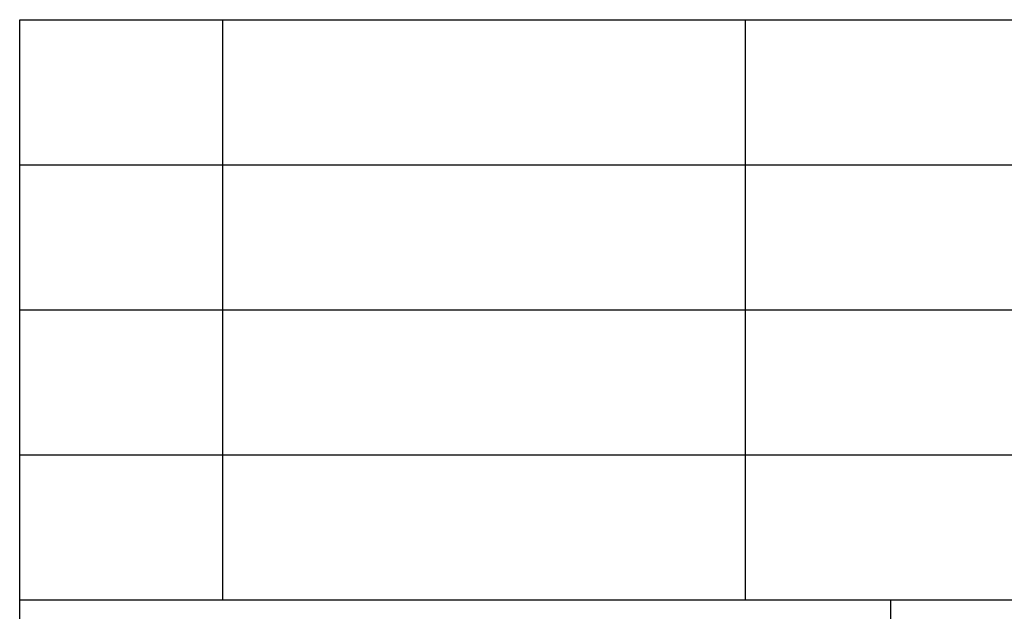
# Model space of a CAD drawing. Units: millimetres. Extents: x -285 to 12, y 535 to 745.
# Drawn here: x -177 to -143, y 555 to 575 of the extents above; entities that cross this region are included whole.
import ezdxf

# ---------------------------------------------------------------- set-up
doc = ezdxf.new("R2010")
doc.units = ezdxf.units.MM
doc.layers.add('1', color=7, linetype='Continuous')

# ---------------------------------------------------------------- blocks, each defined once
blk = doc.blocks.new('_formato_A4', base_point=(-136.5, 640))
at = {"layer": '1', "color": 7, "linetype": 'Continuous'}
for p, q in [((-177, 540), (-177, 575)), ((-177, 575), (7, 575)), ((-170, 570), (-170, 575)), ((-152, 570), (-152, 575)), ((-177, 570), (7, 570)), ((-170, 565), (-170, 570)), ((-152, 565), (-152, 570)), ((-177, 565), (7, 565)), ((-170, 560), (-170, 565)), ((-152, 560), (-152, 565)), ((-177, 560), (7, 560)), ((-170, 555), (-170, 560)), ((-152, 555), (-152, 560)), ((-177, 555), (7, 555)), ((-147, 555), (-147, 540))]:
    blk.add_line(p, q, dxfattribs=at)
blk = doc.blocks.new('A4_oriz', base_point=(-176.5, 640))
at = {"layer": '1'}
blk.add_blockref('_formato_A4', (-136.5, 640), dxfattribs=at)
blk = doc.blocks.new('TOP', base_point=(-176.5, 640))
blk.add_blockref('A4_oriz', (-176.5, 640))

msp = doc.modelspace()

# ---------------------------------------------------------------- block references
msp.add_blockref('TOP', (-176.5, 640))

doc.saveas('drawing.dxf')
